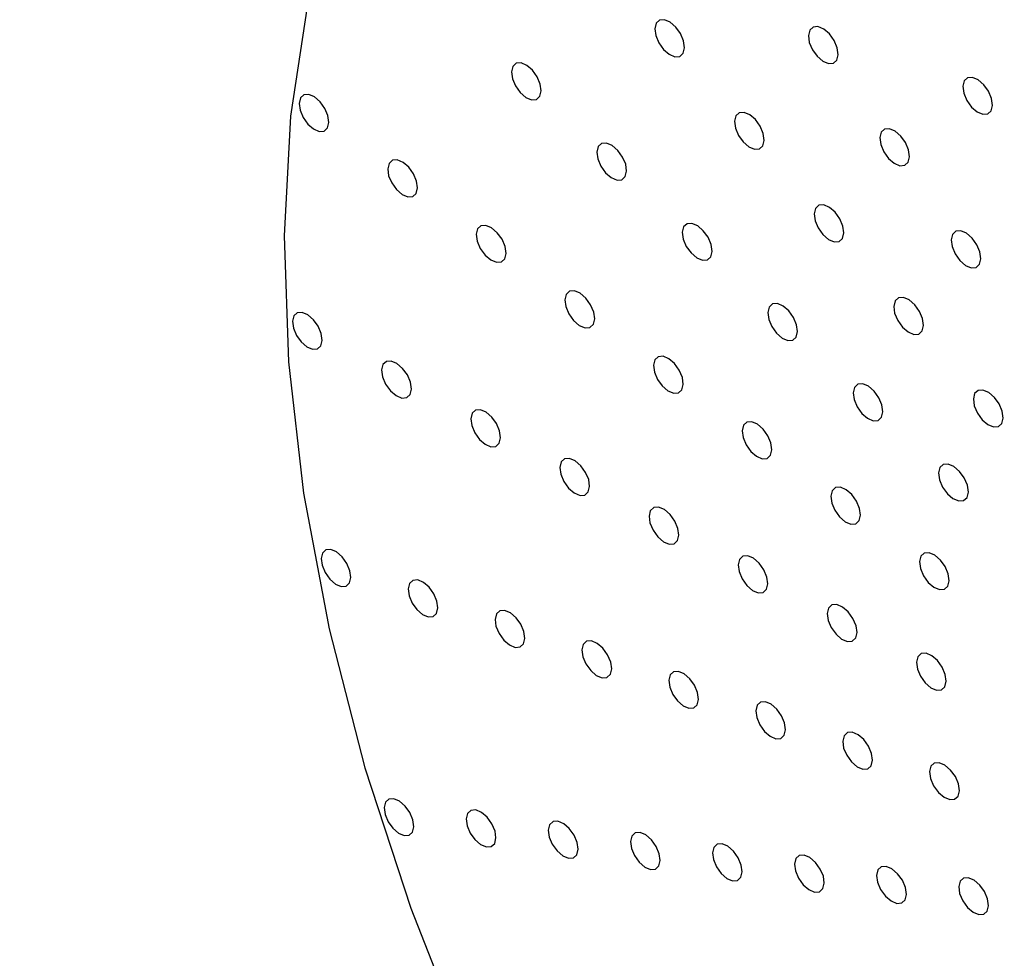
# Model space of a CAD drawing. Units: millimetres. Extents: x 0 to 21001, y 1 to 14850.
# Drawn here: x 12497 to 12556, y 11327 to 11384 of the extents above; entities that cross this region are included whole.
import ezdxf

# ---------------------------------------------------------------- set-up
doc = ezdxf.new("R2010")
doc.units = ezdxf.units.MM
doc.header["$LTSCALE"] = 50

msp = doc.modelspace()

# ---------------------------------------------------------------- linework, layer by layer
at = {"color": 7, "linetype": 'Continuous', "flags": 128}
for points in [[(12514.2, 11384.675), (12513.182, 11377.963), (12512.802, 11370.791), (12513.066, 11363.222), (12513.97, 11355.325), (12515.506, 11347.173), (12517.661, 11338.838), (12520.415, 11330.397), (12523.742, 11321.925)], [(12535.31, 11382.374), (12535.594, 11381.98), (12535.933, 11381.687), (12536.277, 11381.541), (12536.573, 11381.563), (12536.776, 11381.751), (12536.855, 11382.076), (12536.798, 11382.488), (12536.614, 11382.925), (12536.331, 11383.319), (12535.991, 11383.612), (12535.647, 11383.758), (12535.351, 11383.736), (12535.148, 11383.548), (12535.069, 11383.223), (12535.126, 11382.811), (12535.31, 11382.374)], [(12544.532, 11381.962), (12544.815, 11381.567), (12545.155, 11381.274), (12545.499, 11381.128), (12545.795, 11381.151), (12545.998, 11381.339), (12546.077, 11381.663), (12546.02, 11382.075), (12545.836, 11382.512), (12545.552, 11382.907), (12545.213, 11383.199), (12544.869, 11383.346), (12544.573, 11383.323), (12544.37, 11383.135), (12544.291, 11382.81), (12544.348, 11382.398), (12544.532, 11381.962)], [(12526.701, 11379.785), (12526.985, 11379.39), (12527.324, 11379.097), (12527.668, 11378.951), (12527.964, 11378.974), (12528.167, 11379.162), (12528.246, 11379.486), (12528.189, 11379.899), (12528.005, 11380.335), (12527.721, 11380.73), (12527.382, 11381.023), (12527.038, 11381.169), (12526.742, 11381.146), (12526.539, 11380.958), (12526.46, 11380.634), (12526.517, 11380.222), (12526.701, 11379.785)], [(12553.81, 11378.915), (12554.093, 11378.52), (12554.433, 11378.227), (12554.776, 11378.081), (12555.072, 11378.104), (12555.275, 11378.292), (12555.354, 11378.616), (12555.298, 11379.028), (12555.113, 11379.465), (12554.83, 11379.86), (12554.49, 11380.153), (12554.146, 11380.299), (12553.85, 11380.276), (12553.647, 11380.088), (12553.568, 11379.764), (12553.625, 11379.352), (12553.81, 11378.915)], [(12513.944, 11377.888), (12514.228, 11377.494), (12514.567, 11377.201), (12514.911, 11377.055), (12515.207, 11377.077), (12515.41, 11377.265), (12515.489, 11377.59), (12515.432, 11378.002), (12515.248, 11378.439), (12514.965, 11378.833), (12514.625, 11379.126), (12514.281, 11379.272), (12513.985, 11379.25), (12513.782, 11379.062), (12513.703, 11378.737), (12513.76, 11378.325), (12513.944, 11377.888)], [(12540.093, 11376.815), (12540.377, 11376.42), (12540.716, 11376.127), (12541.06, 11375.981), (12541.356, 11376.004), (12541.559, 11376.192), (12541.638, 11376.516), (12541.581, 11376.928), (12541.397, 11377.365), (12541.114, 11377.76), (12540.774, 11378.052), (12540.43, 11378.199), (12540.134, 11378.176), (12539.931, 11377.988), (12539.852, 11377.663), (12539.909, 11377.251), (12540.093, 11376.815)], [(12548.821, 11375.83), (12549.105, 11375.435), (12549.444, 11375.143), (12549.788, 11374.996), (12550.084, 11375.019), (12550.287, 11375.207), (12550.366, 11375.532), (12550.309, 11375.944), (12550.125, 11376.38), (12549.842, 11376.775), (12549.502, 11377.068), (12549.158, 11377.214), (12548.862, 11377.191), (12548.659, 11377.004), (12548.58, 11376.679), (12548.637, 11376.267), (12548.821, 11375.83)], [(12531.832, 11374.966), (12532.115, 11374.571), (12532.455, 11374.279), (12532.799, 11374.132), (12533.095, 11374.155), (12533.298, 11374.343), (12533.377, 11374.668), (12533.32, 11375.08), (12533.136, 11375.516), (12532.852, 11375.911), (12532.513, 11376.204), (12532.169, 11376.35), (12531.873, 11376.327), (12531.67, 11376.139), (12531.591, 11375.815), (12531.648, 11375.403), (12531.832, 11374.966)], [(12519.267, 11373.957), (12519.55, 11373.562), (12519.89, 11373.269), (12520.234, 11373.123), (12520.53, 11373.146), (12520.733, 11373.334), (12520.812, 11373.658), (12520.755, 11374.07), (12520.571, 11374.507), (12520.287, 11374.902), (12519.948, 11375.194), (12519.604, 11375.341), (12519.308, 11375.318), (12519.105, 11375.13), (12519.026, 11374.805), (12519.083, 11374.393), (12519.267, 11373.957)], [(12544.876, 11371.255), (12545.159, 11370.86), (12545.499, 11370.567), (12545.843, 11370.421), (12546.139, 11370.444), (12546.342, 11370.632), (12546.421, 11370.956), (12546.364, 11371.369), (12546.18, 11371.805), (12545.896, 11372.2), (12545.557, 11372.493), (12545.213, 11372.639), (12544.917, 11372.616), (12544.714, 11372.428), (12544.635, 11372.104), (12544.692, 11371.692), (12544.876, 11371.255)], [(12524.589, 11370.025), (12524.873, 11369.63), (12525.212, 11369.338), (12525.556, 11369.192), (12525.852, 11369.214), (12526.055, 11369.402), (12526.134, 11369.727), (12526.077, 11370.139), (12525.893, 11370.575), (12525.61, 11370.97), (12525.27, 11371.263), (12524.926, 11371.409), (12524.63, 11371.386), (12524.427, 11371.199), (12524.348, 11370.874), (12524.405, 11370.462), (12524.589, 11370.025)], [(12536.962, 11370.147), (12537.246, 11369.752), (12537.585, 11369.46), (12537.929, 11369.314), (12538.225, 11369.336), (12538.428, 11369.524), (12538.507, 11369.849), (12538.45, 11370.261), (12538.266, 11370.697), (12537.983, 11371.092), (12537.643, 11371.385), (12537.299, 11371.531), (12537.003, 11371.508), (12536.8, 11371.321), (12536.721, 11370.996), (12536.778, 11370.584), (12536.962, 11370.147)], [(12553.111, 11369.699), (12553.394, 11369.304), (12553.734, 11369.011), (12554.078, 11368.865), (12554.374, 11368.887), (12554.577, 11369.075), (12554.656, 11369.4), (12554.599, 11369.812), (12554.415, 11370.249), (12554.131, 11370.643), (12553.792, 11370.936), (12553.448, 11371.082), (12553.152, 11371.06), (12552.949, 11370.872), (12552.87, 11370.547), (12552.927, 11370.135), (12553.111, 11369.699)], [(12529.912, 11366.094), (12530.195, 11365.699), (12530.535, 11365.406), (12530.879, 11365.26), (12531.175, 11365.282), (12531.378, 11365.47), (12531.457, 11365.795), (12531.4, 11366.207), (12531.216, 11366.644), (12530.932, 11367.038), (12530.593, 11367.331), (12530.249, 11367.477), (12529.953, 11367.455), (12529.75, 11367.267), (12529.671, 11366.942), (12529.728, 11366.53), (12529.912, 11366.094)], [(12549.659, 11365.695), (12549.942, 11365.301), (12550.282, 11365.008), (12550.626, 11364.862), (12550.922, 11364.884), (12551.125, 11365.072), (12551.204, 11365.397), (12551.147, 11365.809), (12550.962, 11366.245), (12550.679, 11366.64), (12550.339, 11366.933), (12549.996, 11367.079), (12549.7, 11367.057), (12549.497, 11366.869), (12549.418, 11366.544), (12549.474, 11366.132), (12549.659, 11365.695)], [(12542.093, 11365.328), (12542.376, 11364.934), (12542.716, 11364.641), (12543.06, 11364.495), (12543.356, 11364.517), (12543.559, 11364.705), (12543.638, 11365.03), (12543.581, 11365.442), (12543.397, 11365.878), (12543.113, 11366.273), (12542.774, 11366.566), (12542.43, 11366.712), (12542.134, 11366.69), (12541.931, 11366.502), (12541.852, 11366.177), (12541.909, 11365.765), (12542.093, 11365.328)], [(12513.551, 11364.801), (12513.834, 11364.407), (12514.174, 11364.114), (12514.518, 11363.968), (12514.814, 11363.99), (12515.017, 11364.178), (12515.096, 11364.503), (12515.039, 11364.915), (12514.855, 11365.351), (12514.571, 11365.746), (12514.232, 11366.039), (12513.888, 11366.185), (12513.592, 11366.163), (12513.389, 11365.975), (12513.31, 11365.65), (12513.367, 11365.238), (12513.551, 11364.801)], [(12535.235, 11362.162), (12535.518, 11361.767), (12535.858, 11361.474), (12536.202, 11361.328), (12536.498, 11361.351), (12536.701, 11361.539), (12536.78, 11361.863), (12536.723, 11362.275), (12536.538, 11362.712), (12536.255, 11363.107), (12535.915, 11363.4), (12535.572, 11363.546), (12535.276, 11363.523), (12535.073, 11363.335), (12534.994, 11363.011), (12535.05, 11362.599), (12535.235, 11362.162)], [(12518.904, 11361.876), (12519.187, 11361.482), (12519.527, 11361.189), (12519.871, 11361.043), (12520.167, 11361.065), (12520.37, 11361.253), (12520.449, 11361.578), (12520.392, 11361.99), (12520.208, 11362.426), (12519.924, 11362.821), (12519.585, 11363.114), (12519.241, 11363.26), (12518.945, 11363.238), (12518.742, 11363.05), (12518.663, 11362.725), (12518.72, 11362.313), (12518.904, 11361.876)], [(12547.224, 11360.509), (12547.507, 11360.115), (12547.847, 11359.822), (12548.191, 11359.676), (12548.487, 11359.698), (12548.69, 11359.886), (12548.769, 11360.211), (12548.712, 11360.623), (12548.527, 11361.06), (12548.244, 11361.454), (12547.904, 11361.747), (12547.561, 11361.893), (12547.265, 11361.871), (12547.062, 11361.683), (12546.983, 11361.358), (12547.039, 11360.946), (12547.224, 11360.509)], [(12554.441, 11360.136), (12554.725, 11359.741), (12555.064, 11359.448), (12555.408, 11359.302), (12555.704, 11359.324), (12555.907, 11359.512), (12555.986, 11359.837), (12555.929, 11360.249), (12555.745, 11360.686), (12555.462, 11361.08), (12555.122, 11361.373), (12554.778, 11361.519), (12554.482, 11361.497), (12554.279, 11361.309), (12554.2, 11360.984), (12554.257, 11360.572), (12554.441, 11360.136)], [(12524.257, 11358.951), (12524.54, 11358.557), (12524.88, 11358.264), (12525.224, 11358.118), (12525.52, 11358.14), (12525.723, 11358.328), (12525.802, 11358.653), (12525.745, 11359.065), (12525.561, 11359.502), (12525.277, 11359.896), (12524.938, 11360.189), (12524.594, 11360.335), (12524.298, 11360.313), (12524.095, 11360.125), (12524.016, 11359.8), (12524.072, 11359.388), (12524.257, 11358.951)], [(12540.557, 11358.23), (12540.841, 11357.836), (12541.18, 11357.543), (12541.524, 11357.397), (12541.82, 11357.419), (12542.023, 11357.607), (12542.102, 11357.932), (12542.045, 11358.344), (12541.861, 11358.78), (12541.578, 11359.175), (12541.238, 11359.468), (12540.894, 11359.614), (12540.598, 11359.592), (12540.395, 11359.404), (12540.316, 11359.079), (12540.373, 11358.667), (12540.557, 11358.23)], [(12529.61, 11356.026), (12529.893, 11355.632), (12530.233, 11355.339), (12530.576, 11355.193), (12530.872, 11355.215), (12531.075, 11355.403), (12531.154, 11355.728), (12531.098, 11356.14), (12530.913, 11356.577), (12530.63, 11356.971), (12530.29, 11357.264), (12529.946, 11357.41), (12529.65, 11357.388), (12529.447, 11357.2), (12529.368, 11356.875), (12529.425, 11356.463), (12529.61, 11356.026)], [(12552.354, 11355.691), (12552.638, 11355.296), (12552.977, 11355.003), (12553.321, 11354.857), (12553.617, 11354.879), (12553.82, 11355.067), (12553.899, 11355.392), (12553.842, 11355.804), (12553.658, 11356.241), (12553.375, 11356.635), (12553.035, 11356.928), (12552.691, 11357.074), (12552.395, 11357.052), (12552.192, 11356.864), (12552.113, 11356.539), (12552.17, 11356.127), (12552.354, 11355.691)], [(12545.88, 11354.299), (12546.163, 11353.904), (12546.503, 11353.611), (12546.847, 11353.465), (12547.143, 11353.488), (12547.346, 11353.676), (12547.425, 11354), (12547.368, 11354.412), (12547.184, 11354.849), (12546.9, 11355.244), (12546.561, 11355.536), (12546.217, 11355.683), (12545.921, 11355.66), (12545.718, 11355.472), (12545.639, 11355.147), (12545.696, 11354.735), (12545.88, 11354.299)], [(12534.962, 11353.102), (12535.246, 11352.707), (12535.585, 11352.414), (12535.929, 11352.268), (12536.225, 11352.29), (12536.428, 11352.478), (12536.507, 11352.803), (12536.45, 11353.215), (12536.266, 11353.652), (12535.983, 11354.046), (12535.643, 11354.339), (12535.299, 11354.485), (12535.003, 11354.463), (12534.8, 11354.275), (12534.721, 11353.95), (12534.778, 11353.538), (12534.962, 11353.102)], [(12515.272, 11350.559), (12515.556, 11350.164), (12515.895, 11349.871), (12516.239, 11349.725), (12516.535, 11349.748), (12516.738, 11349.935), (12516.817, 11350.26), (12516.76, 11350.672), (12516.576, 11351.109), (12516.293, 11351.504), (12515.953, 11351.796), (12515.609, 11351.943), (12515.313, 11351.92), (12515.11, 11351.732), (12515.031, 11351.407), (12515.088, 11350.995), (12515.272, 11350.559)], [(12551.202, 11350.367), (12551.486, 11349.972), (12551.825, 11349.68), (12552.169, 11349.533), (12552.465, 11349.556), (12552.668, 11349.744), (12552.747, 11350.069), (12552.69, 11350.481), (12552.506, 11350.917), (12552.223, 11351.312), (12551.883, 11351.605), (12551.539, 11351.751), (12551.243, 11351.728), (12551.04, 11351.54), (12550.961, 11351.216), (12551.018, 11350.804), (12551.202, 11350.367)], [(12540.315, 11350.177), (12540.599, 11349.782), (12540.938, 11349.489), (12541.282, 11349.343), (12541.578, 11349.366), (12541.781, 11349.553), (12541.86, 11349.878), (12541.803, 11350.29), (12541.619, 11350.727), (12541.336, 11351.122), (12540.996, 11351.414), (12540.652, 11351.56), (12540.356, 11351.538), (12540.153, 11351.35), (12540.074, 11351.025), (12540.131, 11350.613), (12540.315, 11350.177)], [(12520.493, 11348.729), (12520.776, 11348.335), (12521.116, 11348.042), (12521.46, 11347.896), (12521.756, 11347.918), (12521.958, 11348.106), (12522.038, 11348.431), (12521.981, 11348.843), (12521.796, 11349.279), (12521.513, 11349.674), (12521.173, 11349.967), (12520.829, 11350.113), (12520.534, 11350.091), (12520.331, 11349.903), (12520.251, 11349.578), (12520.308, 11349.166), (12520.493, 11348.729)], [(12525.713, 11346.9), (12525.997, 11346.505), (12526.336, 11346.212), (12526.68, 11346.066), (12526.976, 11346.089), (12527.179, 11346.277), (12527.258, 11346.601), (12527.201, 11347.014), (12527.017, 11347.45), (12526.733, 11347.845), (12526.394, 11348.138), (12526.05, 11348.284), (12525.754, 11348.261), (12525.551, 11348.073), (12525.472, 11347.749), (12525.529, 11347.337), (12525.713, 11346.9)], [(12545.668, 11347.252), (12545.952, 11346.857), (12546.291, 11346.564), (12546.635, 11346.418), (12546.931, 11346.441), (12547.134, 11346.629), (12547.213, 11346.953), (12547.156, 11347.365), (12546.972, 11347.802), (12546.688, 11348.197), (12546.349, 11348.489), (12546.005, 11348.636), (12545.709, 11348.613), (12545.506, 11348.425), (12545.427, 11348.1), (12545.484, 11347.688), (12545.668, 11347.252)], [(12530.934, 11345.071), (12531.217, 11344.676), (12531.556, 11344.383), (12531.9, 11344.237), (12532.196, 11344.26), (12532.399, 11344.447), (12532.478, 11344.772), (12532.422, 11345.184), (12532.237, 11345.621), (12531.954, 11346.016), (12531.614, 11346.308), (12531.27, 11346.454), (12530.974, 11346.432), (12530.771, 11346.244), (12530.692, 11345.919), (12530.749, 11345.507), (12530.934, 11345.071)], [(12551.021, 11344.327), (12551.304, 11343.932), (12551.644, 11343.639), (12551.988, 11343.493), (12552.284, 11343.516), (12552.487, 11343.704), (12552.566, 11344.028), (12552.509, 11344.44), (12552.325, 11344.877), (12552.041, 11345.272), (12551.702, 11345.564), (12551.358, 11345.711), (12551.062, 11345.688), (12550.859, 11345.5), (12550.78, 11345.175), (12550.837, 11344.763), (12551.021, 11344.327)], [(12536.154, 11343.241), (12536.437, 11342.847), (12536.777, 11342.554), (12537.121, 11342.408), (12537.417, 11342.43), (12537.62, 11342.618), (12537.699, 11342.943), (12537.642, 11343.355), (12537.458, 11343.791), (12537.174, 11344.186), (12536.835, 11344.479), (12536.491, 11344.625), (12536.195, 11344.603), (12535.992, 11344.415), (12535.913, 11344.09), (12535.97, 11343.678), (12536.154, 11343.241)], [(12541.374, 11341.412), (12541.658, 11341.017), (12541.997, 11340.724), (12542.341, 11340.578), (12542.637, 11340.601), (12542.84, 11340.789), (12542.919, 11341.113), (12542.862, 11341.525), (12542.678, 11341.962), (12542.395, 11342.357), (12542.055, 11342.65), (12541.711, 11342.796), (12541.415, 11342.773), (12541.212, 11342.585), (12541.133, 11342.261), (12541.19, 11341.849), (12541.374, 11341.412)], [(12546.595, 11339.583), (12546.878, 11339.188), (12547.218, 11338.895), (12547.562, 11338.749), (12547.858, 11338.772), (12548.061, 11338.959), (12548.14, 11339.284), (12548.083, 11339.696), (12547.899, 11340.133), (12547.615, 11340.528), (12547.276, 11340.82), (12546.932, 11340.966), (12546.636, 11340.944), (12546.433, 11340.756), (12546.354, 11340.431), (12546.411, 11340.019), (12546.595, 11339.583)], [(12551.815, 11337.753), (12552.099, 11337.359), (12552.438, 11337.066), (12552.782, 11336.92), (12553.078, 11336.942), (12553.281, 11337.13), (12553.36, 11337.455), (12553.303, 11337.867), (12553.119, 11338.303), (12552.836, 11338.698), (12552.496, 11338.991), (12552.152, 11339.137), (12551.856, 11339.115), (12551.653, 11338.927), (12551.574, 11338.602), (12551.631, 11338.19), (12551.815, 11337.753)], [(12519.055, 11335.593), (12519.339, 11335.199), (12519.678, 11334.906), (12520.022, 11334.76), (12520.318, 11334.782), (12520.521, 11334.97), (12520.6, 11335.295), (12520.543, 11335.707), (12520.359, 11336.144), (12520.076, 11336.538), (12519.736, 11336.831), (12519.392, 11336.977), (12519.096, 11336.955), (12518.893, 11336.767), (12518.814, 11336.442), (12518.871, 11336.03), (12519.055, 11335.593)], [(12523.985, 11334.915), (12524.268, 11334.521), (12524.608, 11334.228), (12524.952, 11334.082), (12525.248, 11334.104), (12525.451, 11334.292), (12525.53, 11334.617), (12525.473, 11335.029), (12525.289, 11335.465), (12525.005, 11335.86), (12524.666, 11336.153), (12524.322, 11336.299), (12524.026, 11336.277), (12523.823, 11336.089), (12523.744, 11335.764), (12523.801, 11335.352), (12523.985, 11334.915)], [(12528.914, 11334.237), (12529.198, 11333.842), (12529.537, 11333.55), (12529.881, 11333.403), (12530.177, 11333.426), (12530.38, 11333.614), (12530.459, 11333.939), (12530.402, 11334.351), (12530.218, 11334.787), (12529.935, 11335.182), (12529.595, 11335.475), (12529.251, 11335.621), (12528.955, 11335.598), (12528.752, 11335.41), (12528.673, 11335.086), (12528.73, 11334.674), (12528.914, 11334.237)], [(12533.844, 11333.559), (12534.127, 11333.164), (12534.467, 11332.871), (12534.811, 11332.725), (12535.107, 11332.748), (12535.31, 11332.936), (12535.389, 11333.26), (12535.332, 11333.672), (12535.147, 11334.109), (12534.864, 11334.504), (12534.525, 11334.797), (12534.181, 11334.943), (12533.885, 11334.92), (12533.682, 11334.732), (12533.603, 11334.408), (12533.659, 11333.996), (12533.844, 11333.559)], [(12538.773, 11332.881), (12539.057, 11332.486), (12539.396, 11332.193), (12539.74, 11332.047), (12540.036, 11332.07), (12540.239, 11332.258), (12540.318, 11332.582), (12540.261, 11332.994), (12540.077, 11333.431), (12539.793, 11333.826), (12539.454, 11334.118), (12539.11, 11334.265), (12538.814, 11334.242), (12538.611, 11334.054), (12538.532, 11333.729), (12538.589, 11333.317), (12538.773, 11332.881)], [(12543.703, 11332.203), (12543.986, 11331.808), (12544.326, 11331.515), (12544.669, 11331.369), (12544.965, 11331.392), (12545.168, 11331.579), (12545.247, 11331.904), (12545.191, 11332.316), (12545.006, 11332.753), (12544.723, 11333.148), (12544.383, 11333.44), (12544.039, 11333.586), (12543.743, 11333.564), (12543.54, 11333.376), (12543.461, 11333.051), (12543.518, 11332.639), (12543.703, 11332.203)], [(12548.632, 11331.524), (12548.915, 11331.13), (12549.255, 11330.837), (12549.599, 11330.691), (12549.895, 11330.713), (12550.098, 11330.901), (12550.177, 11331.226), (12550.12, 11331.638), (12549.936, 11332.075), (12549.652, 11332.469), (12549.313, 11332.762), (12548.969, 11332.908), (12548.673, 11332.886), (12548.47, 11332.698), (12548.391, 11332.373), (12548.448, 11331.961), (12548.632, 11331.524)], [(12553.561, 11330.846), (12553.845, 11330.452), (12554.184, 11330.159), (12554.528, 11330.013), (12554.824, 11330.035), (12555.027, 11330.223), (12555.106, 11330.548), (12555.049, 11330.96), (12554.865, 11331.396), (12554.582, 11331.791), (12554.242, 11332.084), (12553.898, 11332.23), (12553.602, 11332.208), (12553.399, 11332.02), (12553.32, 11331.695), (12553.377, 11331.283), (12553.561, 11330.846)]]:
    msp.add_lwpolyline(points, dxfattribs=at)
at = {"color": 7, "linetype": 'Continuous'}
for points, knots in [([(15116.408, 11110.746), (15114.476, 11120.852), (15110.097, 11143.751), (15102.344, 11179.323), (15093.319, 11217.477), (15083.493, 11255.512), (15072.899, 11293.425), (15061.53, 11331.203), (15049.391, 11368.838), (15036.485, 11406.32), (15022.815, 11443.64), (15008.383, 11480.789), (14993.193, 11517.756), (14977.248, 11554.533), (14960.552, 11591.11), (14943.109, 11627.478), (14924.922, 11663.627), (14905.997, 11699.548), (14886.338, 11735.232), (14865.949, 11770.669), (14844.836, 11805.85), (14823.003, 11840.765), (14800.456, 11875.406), (14777.201, 11909.764), (14753.243, 11943.829), (14728.588, 11977.592), (14703.243, 12011.045), (14677.214, 12044.178), (14650.508, 12076.983), (14623.131, 12109.452), (14595.09, 12141.575), (14566.394, 12173.344), (14537.048, 12204.751), (14507.061, 12235.788), (14476.441, 12266.446), (14445.196, 12296.717), (14413.333, 12326.594), (14380.861, 12356.068), (14347.789, 12385.133), (14314.125, 12413.779), (14279.878, 12442.001), (14245.057, 12469.79), (14209.671, 12497.14), (14173.729, 12524.043), (14137.242, 12550.493), (14100.217, 12576.483), (14062.666, 12602.006), (14024.598, 12627.055), (13986.022, 12651.625), (13946.949, 12675.71), (13907.389, 12699.302), (13867.353, 12722.396), (13826.85, 12744.987), (13785.891, 12767.069), (13744.487, 12788.637), (13702.649, 12809.684), (13660.387, 12830.206), (13617.712, 12850.198), (13574.635, 12869.654), (13531.168, 12888.571), (13487.321, 12906.943), (13443.106, 12924.766), (13398.534, 12942.036), (13353.616, 12958.748), (13308.364, 12974.898), (13262.79, 12990.483), (13216.904, 13005.498), (13170.72, 13019.941), (13124.248, 13033.807), (13077.5, 13047.093), (13030.489, 13059.797), (12983.225, 13071.914), (12935.722, 13083.442), (12887.991, 13094.379), (12840.044, 13104.722), (12791.893, 13114.468), (12743.551, 13123.615), (12695.029, 13132.16), (12646.34, 13140.103), (12597.496, 13147.44), (12548.51, 13154.17), (12499.393, 13160.292), (12450.158, 13165.804), (12400.818, 13170.704), (12351.384, 13174.993), (12301.87, 13178.667), (12252.287, 13181.728), (12202.649, 13184.173), (12152.967, 13186.003), (12103.254, 13187.217), (12053.523, 13187.814), (12003.785, 13187.795), (11954.054, 13187.159), (11904.343, 13185.907), (11854.662, 13184.039), (11805.025, 13181.556), (11755.445, 13178.457), (11705.934, 13174.744), (11656.504, 13170.417), (11607.167, 13165.479), (11557.937, 13159.928), (11508.825, 13153.768), (11459.843, 13146.999), (11411.005, 13139.624), (11362.322, 13131.643), (11313.807, 13123.059), (11265.471, 13113.874), (11217.328, 13104.089), (11169.389, 13093.708), (11121.666, 13082.732), (11074.171, 13071.165), (11026.916, 13059.009), (10979.914, 13046.266), (10933.176, 13032.941), (10886.714, 13019.035), (10840.539, 13004.553), (10794.664, 12989.498), (10749.101, 12973.873), (10703.86, 12957.683), (10658.953, 12940.931), (10614.393, 12923.62), (10570.189, 12905.757), (10526.354, 12887.343), (10482.899, 12868.385), (10439.835, 12848.887), (10397.172, 12828.852), (10354.923, 12808.288), (10313.097, 12787.197), (10271.706, 12765.586), (10230.761, 12743.46), (10190.272, 12720.824), (10150.249, 12697.684), (10110.703, 12674.046), (10071.644, 12649.915), (10033.082, 12625.297), (9995.028, 12600.199), (9957.492, 12574.627), (9920.482, 12548.588), (9884.014, 12522.085), (9856.867, 12501.733), (9841.867, 12490.229), (9838.717, 12487.813)], [0, 0, 0, 0, 0.005644, 0.01279, 0.019938, 0.027087, 0.03424, 0.041394, 0.048552, 0.055712, 0.062875, 0.070042, 0.077211, 0.084383, 0.091559, 0.098738, 0.10592, 0.113106, 0.120295, 0.127487, 0.134683, 0.141882, 0.149084, 0.156289, 0.163497, 0.170708, 0.177923, 0.18514, 0.19236, 0.199583, 0.206809, 0.214037, 0.221267, 0.2285, 0.235735, 0.242973, 0.250212, 0.257453, 0.264696, 0.271941, 0.279188, 0.286436, 0.293685, 0.300936, 0.308188, 0.315441, 0.322696, 0.329951, 0.337207, 0.344464, 0.351722, 0.358981, 0.36624, 0.373499, 0.38076, 0.38802, 0.395281, 0.402543, 0.409804, 0.417066, 0.424329, 0.431591, 0.438854, 0.446116, 0.453379, 0.460642, 0.467905, 0.475168, 0.482431, 0.489693, 0.496956, 0.504219, 0.511482, 0.518745, 0.526008, 0.53327, 0.540533, 0.547795, 0.555058, 0.56232, 0.569583, 0.576845, 0.584107, 0.591369, 0.598632, 0.605894, 0.613156, 0.620418, 0.62768, 0.634942, 0.642204, 0.649466, 0.656728, 0.663991, 0.671253, 0.678515, 0.685778, 0.69304, 0.700302, 0.707565, 0.714828, 0.72209, 0.729353, 0.736616, 0.743879, 0.751142, 0.758406, 0.765669, 0.772933, 0.780196, 0.78746, 0.794724, 0.801988, 0.809252, 0.816516, 0.823781, 0.831045, 0.838309, 0.845574, 0.852838, 0.860103, 0.867367, 0.874631, 0.881896, 0.88916, 0.896423, 0.903687, 0.910951, 0.918214, 0.925476, 0.932739, 0.940001, 0.947262, 0.954523, 0.961783, 0.969042, 0.976301, 0.983559, 0.990815, 0.998071, 1, 1, 1, 1]), ([(14586.11, 10989.038), (14585.967, 10990.269), (14584.486, 11003.024), (14580.923, 11027.248), (14575.367, 11061.692), (14568.947, 11096.049), (14561.768, 11130.316), (14553.804, 11164.481), (14545.066, 11198.533), (14535.553, 11232.462), (14525.27, 11266.258), (14514.22, 11299.91), (14502.404, 11333.409), (14489.828, 11366.742), (14476.495, 11399.902), (14462.41, 11432.876), (14447.575, 11465.656), (14431.996, 11498.23), (14415.678, 11530.589), (14398.625, 11562.723), (14380.843, 11594.622), (14362.337, 11626.276), (14343.112, 11657.676), (14323.176, 11688.811), (14302.533, 11719.672), (14281.191, 11750.249), (14259.155, 11780.533), (14236.433, 11810.515), (14213.031, 11840.185), (14188.956, 11869.534), (14164.217, 11898.553), (14138.821, 11927.233), (14112.775, 11955.565), (14086.088, 11983.541), (14058.767, 12011.151), (14030.822, 12038.387), (14002.261, 12065.242), (13973.093, 12091.705), (13943.326, 12117.77), (13912.97, 12143.428), (13882.035, 12168.672), (13850.53, 12193.493), (13818.464, 12217.884), (13785.848, 12241.837), (13752.691, 12265.346), (13719.005, 12288.402), (13684.798, 12310.999), (13650.083, 12333.129), (13614.869, 12354.787), (13579.168, 12375.965), (13542.99, 12396.657), (13506.347, 12416.856), (13469.249, 12436.556), (13431.71, 12455.752), (13393.739, 12474.437), (13355.348, 12492.605), (13316.551, 12510.252), (13277.358, 12527.371), (13237.781, 12543.958), (13197.833, 12560.007), (13157.526, 12575.513), (13116.873, 12590.472), (13075.886, 12604.879), (13034.577, 12618.73), (12992.959, 12632.021), (12951.046, 12644.747), (12908.85, 12656.904), (12866.383, 12668.49), (12823.66, 12679.499), (12780.693, 12689.93), (12737.495, 12699.778), (12694.08, 12709.041), (12650.462, 12717.716), (12606.652, 12725.8), (12562.665, 12733.292), (12518.515, 12740.187), (12474.215, 12746.485), (12429.778, 12752.184), (12385.219, 12757.281), (12340.551, 12761.776), (12295.787, 12765.667), (12250.942, 12768.952), (12206.029, 12771.631), (12161.061, 12773.702), (12116.054, 12775.166), (12071.02, 12776.022), (12025.974, 12776.269), (11980.929, 12775.908), (11935.899, 12774.938), (11890.898, 12773.36), (11845.94, 12771.175), (11801.038, 12768.382), (11756.207, 12764.983), (11711.459, 12760.979), (11666.81, 12756.371), (11622.272, 12751.161), (11577.86, 12745.35), (11533.586, 12738.94), (11489.466, 12731.931), (11445.509, 12724.332), (11401.739, 12716.123), (11360.915, 12707.945), (11334.786, 12702.226), (11323.102, 12699.669)], [0, 0, 0, 0, 0.001067, 0.011056, 0.021045, 0.031034, 0.041024, 0.051014, 0.061004, 0.070996, 0.080988, 0.09098, 0.100973, 0.110967, 0.120962, 0.130957, 0.140953, 0.15095, 0.160948, 0.170946, 0.180946, 0.190946, 0.200946, 0.210948, 0.22095, 0.230953, 0.240957, 0.250961, 0.260966, 0.270972, 0.280978, 0.290985, 0.300993, 0.311, 0.321009, 0.331018, 0.341027, 0.351037, 0.361047, 0.371058, 0.381069, 0.39108, 0.401092, 0.411104, 0.421116, 0.431128, 0.44114, 0.451153, 0.461166, 0.471179, 0.481192, 0.491206, 0.501219, 0.511233, 0.521246, 0.53126, 0.541274, 0.551288, 0.561302, 0.571316, 0.581329, 0.591343, 0.601357, 0.611371, 0.621385, 0.631399, 0.641413, 0.651427, 0.661441, 0.671455, 0.681469, 0.691483, 0.701497, 0.711511, 0.721525, 0.731539, 0.741553, 0.751566, 0.76158, 0.771594, 0.781608, 0.791622, 0.801636, 0.811649, 0.821663, 0.831677, 0.841691, 0.851705, 0.861718, 0.871732, 0.881746, 0.89176, 0.901774, 0.911788, 0.921802, 0.931815, 0.941829, 0.951843, 0.961857, 0.971871, 0.981885, 0.991899, 1, 1, 1, 1])]:
    msp.add_open_spline(points, degree=3, knots=knots, dxfattribs=at)

doc.saveas('drawing.dxf')
